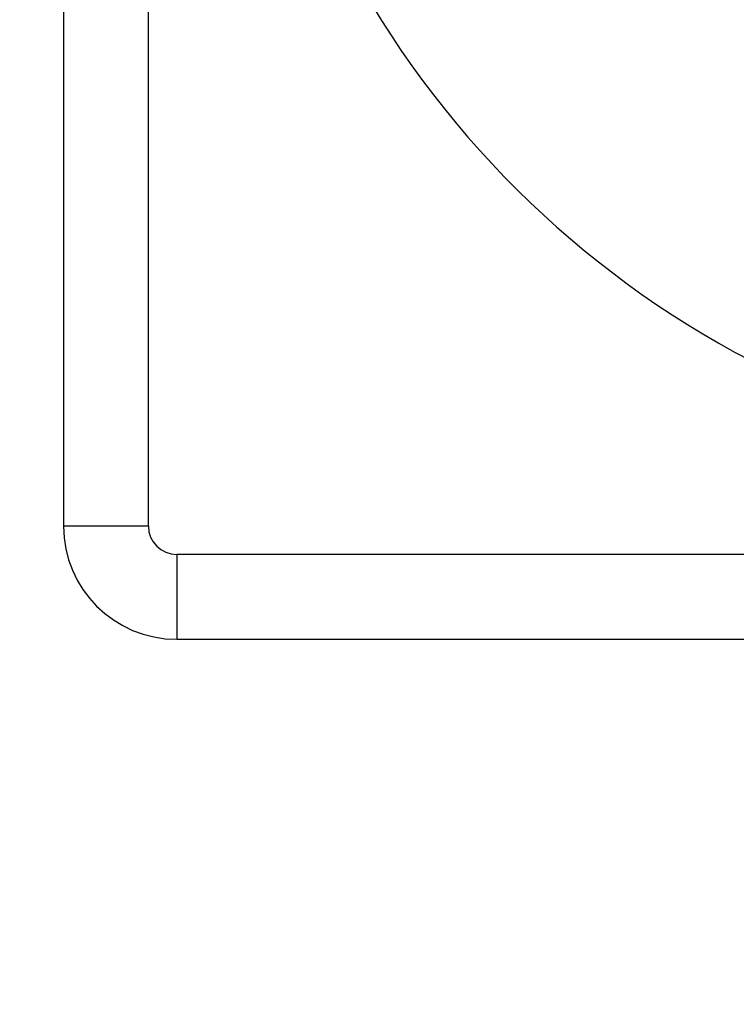
# Model space of a CAD drawing. Units: millimetres. Extents: x 99335 to 103697, y -11237 to -7304.
# Drawn here: x 101617 to 101743, y -9730 to -9556 of the extents above; entities that cross this region are included whole.
import ezdxf

# ---------------------------------------------------------------- set-up
doc = ezdxf.new("R2010")
doc.units = ezdxf.units.MM
doc.linetypes.add('ACAD_ISO03W100', pattern=[30, 12, -18])

msp = doc.modelspace()

# ---------------------------------------------------------------- linework, layer by layer
for p, q in [((101624.511, -9495.876), (101624.511, -9645.726)), ((101639.511, -9645.726), (101639.511, -9495.876)), ((101639.511, -9645.726), (101624.511, -9645.726)), ((101794.416, -9650.726), (101644.511, -9650.726)), ((101644.511, -9650.726), (101644.511, -9665.726)), ((101644.511, -9665.726), (101794.059, -9665.726))]:
    msp.add_line(p, q)
at = {"linetype": 'ACAD_ISO03W100', "ltscale": 2}
msp.add_circle((101435.226, -9464.027), 1000, dxfattribs=at)
for centre, radius, start, end in [((101824.511, -9465.726), 170, 190.21561, 260.1361), ((101644.511, -9645.726), 20, 180, 270), ((101644.511, -9645.726), 5, 180, 270)]:
    msp.add_arc(centre, radius, start, end)

doc.saveas('drawing.dxf')
